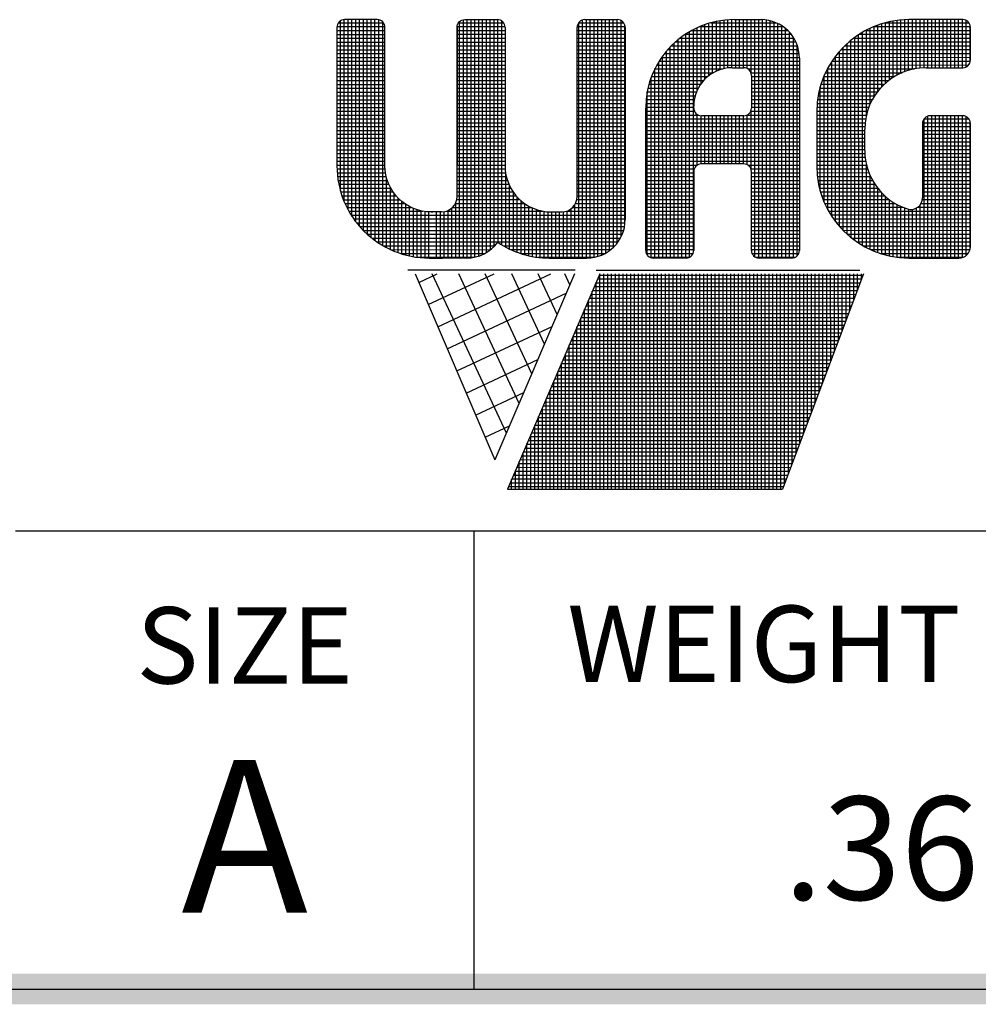
# Model space of a CAD drawing. Extents: x -0.1 to 14, y 0.3 to 11.1.
# Drawn here: x 8.2 to 9.3, y 0.6 to 1.7 of the extents above; entities that cross this region are included whole.
import ezdxf
from ezdxf.enums import TextEntityAlignment as Align

# ---------------------------------------------------------------- set-up
doc = ezdxf.new("R2010")
doc.units = 0
doc.header["$LTSCALE"] = 0.3
doc.header["$MEASUREMENT"] = 0
doc.layers.get('0').update_dxf_attribs({"linetype": 'CONTINUOUS'})
doc.layers.add('DIM', color=1, linetype='CONTINUOUS')
doc.styles.add('BAHW$0$STANDARD', font='txt')
doc.styles.add('STD', font='txt')

# ---------------------------------------------------------------- blocks, each defined once
blk = doc.blocks.new('*X22')
at = {"color": 0}
for p, q in [((3.7478, 5.4715), (3.7956, 5.4938)), ((3.7724, 5.414), (3.9434, 5.4938)), ((3.9756, 5.08), (3.7826, 5.4938)), ((3.797, 5.3566), (4.0913, 5.4938)), ((4.0086, 5.1571), (3.8516, 5.4938)), ((4.0416, 5.2341), (3.9205, 5.4938)), ((4.0747, 5.3112), (3.9895, 5.4938)), ((4.1077, 5.3882), (4.0585, 5.4938)), ((4.1407, 5.4653), (4.1274, 5.4938)), ((3.8216, 5.2991), (4.1314, 5.4435)), ((3.8463, 5.2416), (4.0944, 5.3573)), ((3.8709, 5.1841), (4.0575, 5.2711)), ((3.8955, 5.1267), (4.0206, 5.185)), ((3.9202, 5.0692), (3.9836, 5.0988)), ((3.9448, 5.0117), (3.9467, 5.0126))]:
    blk.add_line(p, q, dxfattribs=at)
blk = doc.blocks.new('*X25')
at = {"color": 0}
for p, q in [((3.559, 5.6747), (3.5589, 6.1488)), ((3.569, 5.654), (3.5689, 6.1488)), ((3.579, 5.6373), (3.5789, 6.1488)), ((3.589, 5.6232), (3.5889, 6.1488)), ((3.599, 5.6109), (3.5989, 6.1488)), ((3.609, 5.6001), (3.6089, 6.1488)), ((3.619, 5.5906), (3.6189, 6.1488)), ((3.629, 5.5821), (3.6289, 6.1488)), ((3.639, 5.5744), (3.6389, 6.1488)), ((3.649, 5.5675), (3.6489, 6.1484)), ((3.869, 5.5288), (3.8689, 6.1485)), ((3.879, 5.5288), (3.8789, 6.1488)), ((3.889, 5.5295), (3.8889, 6.1488)), ((3.899, 5.5312), (3.8989, 6.1488)), ((3.909, 5.534), (3.9089, 6.1488)), ((3.919, 5.5379), (3.9189, 6.1488)), ((3.929, 5.5432), (3.9289, 6.1488)), ((3.939, 5.5501), (3.9389, 6.1488)), ((3.949, 5.5591), (3.9489, 6.1488)), ((3.959, 5.5692), (3.9589, 6.1487)), ((4.179, 5.5288), (4.1789, 6.1479)), ((4.189, 5.5288), (4.1889, 6.1488)), ((4.199, 5.5292), (4.1989, 6.1488)), ((4.209, 5.5307), (4.2089, 6.1488)), ((4.219, 5.5332), (4.2189, 6.1488)), ((4.229, 5.5368), (4.2289, 6.1488)), ((4.239, 5.5418), (4.2389, 6.1488)), ((4.249, 5.5482), (4.2489, 6.1488)), ((4.259, 5.5567), (4.2589, 6.1488)), ((4.269, 5.5678), (4.2689, 6.1488)), ((4.279, 5.5837), (4.2789, 6.1466)), ((3.5398, 6.1206), (3.6648, 6.1206)), ((3.5399, 6.1306), (3.6647, 6.1306)), ((3.5436, 6.1406), (3.6609, 6.1406)), ((3.549, 5.7029), (3.5489, 6.1456)), ((3.659, 5.5614), (3.6589, 6.1429)), ((3.8523, 6.1207), (3.9773, 6.1207)), ((3.8524, 6.1307), (3.9772, 6.1307)), ((3.8562, 6.1407), (3.9734, 6.1407)), ((3.859, 5.5288), (3.8589, 6.1437)), ((3.969, 5.5629), (3.9689, 6.1451)), ((4.1648, 6.1207), (4.2898, 6.1207)), ((4.1649, 6.1307), (4.2897, 6.1307)), ((4.1687, 6.1407), (4.2858, 6.1407)), ((4.169, 5.5288), (4.1689, 6.141)), ((4.289, 5.6165), (4.2889, 6.1346)), ((3.5398, 6.1106), (3.6648, 6.1106)), ((3.5398, 6.1006), (3.6648, 6.1006)), ((3.8523, 6.1107), (3.9773, 6.1107)), ((3.8523, 6.1007), (3.9773, 6.1007)), ((4.1648, 6.1107), (4.2898, 6.1107)), ((4.1648, 6.1007), (4.2898, 6.1007)), ((3.5398, 6.0906), (3.6648, 6.0906)), ((3.5398, 6.0806), (3.6648, 6.0806)), ((3.5398, 6.0706), (3.6648, 6.0706)), ((3.8523, 6.0907), (3.9773, 6.0907)), ((3.8523, 6.0807), (3.9773, 6.0807)), ((3.8523, 6.0707), (3.9773, 6.0707)), ((4.1648, 6.0907), (4.2898, 6.0907)), ((4.1648, 6.0807), (4.2898, 6.0807)), ((4.1648, 6.0707), (4.2898, 6.0707)), ((3.5398, 6.0606), (3.6648, 6.0606)), ((3.5398, 6.0506), (3.6648, 6.0506)), ((3.8523, 6.0607), (3.9773, 6.0607)), ((3.8523, 6.0507), (3.9773, 6.0507)), ((4.1648, 6.0607), (4.2898, 6.0607)), ((4.1648, 6.0507), (4.2898, 6.0507)), ((3.5398, 6.0406), (3.6648, 6.0406)), ((3.5398, 6.0306), (3.6648, 6.0306)), ((3.5398, 6.0206), (3.6648, 6.0206)), ((3.8523, 6.0407), (3.9773, 6.0407)), ((3.8523, 6.0307), (3.9773, 6.0307)), ((3.8523, 6.0207), (3.9773, 6.0207)), ((4.1648, 6.0407), (4.2898, 6.0407)), ((4.1648, 6.0307), (4.2898, 6.0307)), ((4.1648, 6.0207), (4.2898, 6.0207)), ((3.5398, 6.0106), (3.6648, 6.0106)), ((3.5398, 6.0006), (3.6648, 6.0006)), ((3.8523, 6.0107), (3.9773, 6.0107)), ((3.8523, 6.0007), (3.9773, 6.0007)), ((4.1648, 6.0107), (4.2898, 6.0107)), ((4.1648, 6.0007), (4.2898, 6.0007)), ((3.5398, 5.9906), (3.6648, 5.9906)), ((3.5398, 5.9806), (3.6648, 5.9806)), ((3.5398, 5.9706), (3.6648, 5.9706)), ((3.8523, 5.9907), (3.9773, 5.9907)), ((3.8523, 5.9807), (3.9773, 5.9807)), ((3.8523, 5.9707), (3.9773, 5.9707)), ((4.1648, 5.9907), (4.2898, 5.9907)), ((4.1648, 5.9807), (4.2898, 5.9807)), ((4.1648, 5.9707), (4.2898, 5.9707)), ((3.5398, 5.9606), (3.6648, 5.9606)), ((3.5398, 5.9506), (3.6648, 5.9506)), ((3.8523, 5.9607), (3.9773, 5.9607)), ((3.8523, 5.9507), (3.9773, 5.9507)), ((4.1648, 5.9607), (4.2898, 5.9607)), ((4.1648, 5.9507), (4.2898, 5.9507)), ((3.5398, 5.9406), (3.6648, 5.9406)), ((3.5398, 5.9306), (3.6648, 5.9306)), ((3.5398, 5.9206), (3.6648, 5.9206)), ((3.8523, 5.9407), (3.9773, 5.9407)), ((3.8523, 5.9307), (3.9773, 5.9307)), ((3.8523, 5.9207), (3.9773, 5.9207)), ((4.1648, 5.9407), (4.2898, 5.9407)), ((4.1648, 5.9307), (4.2898, 5.9307)), ((4.1648, 5.9207), (4.2898, 5.9207)), ((3.5398, 5.9106), (3.6648, 5.9106)), ((3.5398, 5.9006), (3.6648, 5.9006)), ((3.5398, 5.8906), (3.6648, 5.8906)), ((3.8523, 5.9107), (3.9773, 5.9107)), ((3.8523, 5.9007), (3.9773, 5.9007)), ((3.8523, 5.8907), (3.9773, 5.8907)), ((4.1648, 5.9107), (4.2898, 5.9107)), ((4.1648, 5.9007), (4.2898, 5.9007)), ((4.1648, 5.8907), (4.2898, 5.8907)), ((3.5398, 5.8806), (3.6648, 5.8806)), ((3.5398, 5.8706), (3.6648, 5.8706)), ((3.8523, 5.8807), (3.9773, 5.8807)), ((3.8523, 5.8707), (3.9773, 5.8707)), ((4.1648, 5.8807), (4.2898, 5.8807)), ((4.1648, 5.8707), (4.2898, 5.8707)), ((3.5398, 5.8606), (3.6648, 5.8606)), ((3.5398, 5.8506), (3.6648, 5.8506)), ((3.5398, 5.8406), (3.6648, 5.8406)), ((3.8523, 5.8607), (3.9773, 5.8607)), ((3.8523, 5.8507), (3.9773, 5.8507)), ((3.8523, 5.8407), (3.9773, 5.8407)), ((4.1648, 5.8607), (4.2898, 5.8607)), ((4.1648, 5.8507), (4.2898, 5.8507)), ((4.1648, 5.8407), (4.2898, 5.8407)), ((3.5398, 5.8306), (3.6648, 5.8306)), ((3.5398, 5.8206), (3.6648, 5.8206)), ((3.8523, 5.8307), (3.9773, 5.8307)), ((3.8523, 5.8207), (3.9773, 5.8207)), ((4.1648, 5.8307), (4.2898, 5.8307)), ((4.1648, 5.8207), (4.2898, 5.8207)), ((3.5398, 5.8106), (3.6648, 5.8106)), ((3.5398, 5.8006), (3.6648, 5.8006)), ((3.5398, 5.7906), (3.6648, 5.7906)), ((3.8523, 5.8107), (3.9773, 5.8107)), ((3.8523, 5.8007), (3.9773, 5.8007)), ((3.8523, 5.7907), (3.9773, 5.7907)), ((4.1648, 5.8107), (4.2898, 5.8107)), ((4.1648, 5.8007), (4.2898, 5.8007)), ((4.1648, 5.7907), (4.2898, 5.7907)), ((3.5398, 5.7806), (3.6648, 5.7806)), ((3.5398, 5.7706), (3.6648, 5.7706)), ((3.8523, 5.7807), (3.9773, 5.7807)), ((3.8523, 5.7707), (3.9773, 5.7707)), ((4.1648, 5.7807), (4.2898, 5.7807)), ((4.1648, 5.7707), (4.2898, 5.7707)), ((3.5399, 5.7606), (3.6651, 5.7606)), ((3.5405, 5.7506), (3.6662, 5.7506)), ((3.5414, 5.7406), (3.6681, 5.7406)), ((3.669, 5.5559), (3.669, 5.7373)), ((3.8523, 5.7607), (3.9776, 5.7607)), ((3.8523, 5.7507), (3.9787, 5.7507)), ((3.8523, 5.7407), (3.9806, 5.7407)), ((3.979, 5.5572), (3.979, 5.7486)), ((4.1648, 5.7607), (4.2898, 5.7607)), ((4.1648, 5.7507), (4.2898, 5.7507)), ((4.1648, 5.7407), (4.2898, 5.7407)), ((3.5428, 5.7306), (3.671, 5.7306)), ((3.5447, 5.7206), (3.6749, 5.7206)), ((3.5469, 5.7106), (3.6798, 5.7106)), ((3.679, 5.551), (3.679, 5.7121)), ((3.8523, 5.7307), (3.9835, 5.7307)), ((3.8523, 5.7207), (3.9873, 5.7207)), ((3.8523, 5.7107), (3.9923, 5.7107)), ((3.989, 5.5522), (3.989, 5.7171)), ((4.1648, 5.7307), (4.2898, 5.7307)), ((4.1648, 5.7207), (4.2898, 5.7207)), ((4.1648, 5.7107), (4.2898, 5.7107)), ((3.5497, 5.7006), (3.686, 5.7006)), ((3.5529, 5.6906), (3.6937, 5.6906)), ((3.689, 5.5466), (3.689, 5.6965)), ((3.8523, 5.7007), (3.9985, 5.7007)), ((3.8523, 5.6907), (4.0062, 5.6907)), ((3.999, 5.5477), (3.999, 5.6999)), ((4.009, 5.5437), (4.009, 5.6875)), ((4.1648, 5.7007), (4.2898, 5.7007)), ((4.1648, 5.6907), (4.2898, 5.6907)), ((3.5566, 5.6806), (3.7034, 5.6806)), ((3.5608, 5.6706), (3.7157, 5.6706)), ((3.5655, 5.6606), (3.7328, 5.6607)), ((3.699, 5.5428), (3.699, 5.6849)), ((3.709, 5.5395), (3.709, 5.6757)), ((3.719, 5.5366), (3.719, 5.6684)), ((3.729, 5.5342), (3.729, 5.6625)), ((3.8407, 5.6607), (4.0452, 5.6607)), ((3.8479, 5.6707), (4.0282, 5.6707)), ((3.849, 5.5288), (3.849, 5.673)), ((3.8514, 5.6807), (4.0158, 5.6807)), ((4.019, 5.5403), (4.019, 5.6778)), ((4.029, 5.5373), (4.029, 5.6701)), ((4.039, 5.5348), (4.039, 5.6639)), ((4.1533, 5.6607), (4.2898, 5.6607)), ((4.159, 5.5288), (4.159, 5.6681)), ((4.1605, 5.6707), (4.2898, 5.6707)), ((4.164, 5.6807), (4.2898, 5.6807)), ((3.5709, 5.6506), (3.7637, 5.6507)), ((3.5769, 5.6406), (4.2898, 5.6407)), ((3.739, 5.5323), (3.739, 5.6579)), ((3.749, 5.5308), (3.749, 5.6543)), ((3.759, 5.5297), (3.759, 5.6516)), ((3.769, 5.529), (3.769, 5.6498)), ((3.779, 5.5288), (3.779, 5.6489)), ((3.799, 5.5288), (3.799, 5.6488)), ((3.809, 5.5288), (3.809, 5.6488)), ((3.819, 5.5288), (3.819, 5.6494)), ((3.8244, 5.6507), (4.0759, 5.6507)), ((3.829, 5.5288), (3.829, 5.6525)), ((3.839, 5.5288), (3.839, 5.659)), ((4.049, 5.5327), (4.049, 5.6589)), ((4.059, 5.5311), (4.059, 5.6551)), ((4.069, 5.5299), (4.069, 5.6522)), ((4.079, 5.5292), (4.079, 5.6502)), ((4.089, 5.5288), (4.089, 5.6491)), ((4.099, 5.5288), (4.099, 5.6488)), ((4.109, 5.5288), (4.109, 5.6488)), ((4.119, 5.5288), (4.119, 5.6488)), ((4.129, 5.5288), (4.129, 5.649)), ((4.137, 5.6507), (4.2898, 5.6507)), ((4.139, 5.5288), (4.139, 5.6514)), ((4.149, 5.5288), (4.149, 5.657)), ((3.5835, 5.6306), (4.2898, 5.6307)), ((3.591, 5.6206), (4.2895, 5.6207)), ((3.5993, 5.6106), (4.2881, 5.6107)), ((3.6085, 5.6006), (4.2858, 5.6007)), ((3.619, 5.5906), (4.2823, 5.5907)), ((3.6308, 5.5806), (4.2775, 5.5807)), ((3.6444, 5.5706), (4.2712, 5.5707)), ((3.6603, 5.5606), (3.9505, 5.5607)), ((3.9728, 5.5607), (4.2631, 5.5607)), ((3.6797, 5.5506), (3.9397, 5.5507)), ((3.7053, 5.5406), (3.9246, 5.5407)), ((3.9922, 5.5507), (4.2523, 5.5507)), ((4.0177, 5.5407), (4.2372, 5.5407)), ((3.75, 5.5307), (3.8966, 5.5307)), ((4.0621, 5.5307), (4.2094, 5.5307))]:
    blk.add_line(p, q, dxfattribs=at)
blk = doc.blocks.new('*X26')
at = {"color": 0}
for p, q in [((4.5089, 6.0189), (4.5089, 6.146)), ((4.5189, 6.0216), (4.5189, 6.1473)), ((4.5289, 6.0232), (4.5289, 6.1483)), ((4.5389, 6.0238), (4.5389, 6.1487)), ((4.5489, 6.0238), (4.5489, 6.1488)), ((4.5589, 6.0238), (4.5589, 6.1488)), ((4.5689, 6.0238), (4.5689, 6.1488)), ((4.5789, 6.0216), (4.5789, 6.1488)), ((4.589, 6.0095), (4.5889, 6.1488)), ((4.599, 5.5319), (4.5989, 6.1488)), ((4.609, 5.5288), (4.6089, 6.1488)), ((4.619, 5.5288), (4.6189, 6.1487)), ((4.629, 5.5288), (4.6289, 6.1478)), ((4.4348, 6.1208), (4.6842, 6.1208)), ((4.439, 5.5434), (4.4389, 6.123)), ((4.449, 5.9657), (4.4489, 6.1279)), ((4.4555, 6.1308), (4.672, 6.1308)), ((4.459, 5.9827), (4.4589, 6.1322)), ((4.469, 5.9944), (4.4689, 6.1359)), ((4.479, 6.0032), (4.4789, 6.1392)), ((4.4846, 6.1408), (4.6539, 6.1408)), ((4.489, 6.0099), (4.4889, 6.1419)), ((4.499, 6.0151), (4.4989, 6.1442)), ((4.639, 5.5288), (4.6389, 6.1458)), ((4.649, 5.5288), (4.6489, 6.1428)), ((4.659, 5.5288), (4.6589, 6.1385)), ((4.669, 5.5288), (4.6689, 6.1329)), ((4.679, 5.5288), (4.6789, 6.1255)), ((4.399, 5.5288), (4.3989, 6.0966)), ((4.4041, 6.1008), (4.7002, 6.1008)), ((4.409, 5.5288), (4.4089, 6.1044)), ((4.4181, 6.1108), (4.6932, 6.1108)), ((4.419, 5.5288), (4.4189, 6.1113)), ((4.429, 5.5311), (4.4289, 6.1175)), ((4.689, 5.5288), (4.6889, 6.1159)), ((4.699, 5.5293), (4.6989, 6.1028)), ((4.3721, 6.0708), (4.7123, 6.0708)), ((4.379, 5.5288), (4.3789, 6.0782)), ((4.3815, 6.0808), (4.7095, 6.0808)), ((4.389, 5.5288), (4.3889, 6.088)), ((4.392, 6.0908), (4.7055, 6.0908)), ((4.709, 5.5348), (4.7089, 6.0825)), ((4.3564, 6.0508), (4.7148, 6.0508)), ((4.359, 5.5288), (4.3589, 6.0543)), ((4.3638, 6.0608), (4.7141, 6.0608)), ((4.369, 5.5288), (4.3689, 6.0671)), ((4.3386, 6.0208), (4.5154, 6.0208)), ((4.339, 5.5288), (4.3389, 6.0214)), ((4.3439, 6.0308), (4.7148, 6.0308)), ((4.349, 5.5288), (4.3489, 6.0394)), ((4.3498, 6.0408), (4.7148, 6.0408)), ((4.5803, 6.0208), (4.7148, 6.0208)), ((4.329, 5.5296), (4.329, 5.9983)), ((4.3299, 6.0008), (4.476, 6.0008)), ((4.334, 6.0108), (4.4904, 6.0108)), ((4.5885, 6.0108), (4.7148, 6.0108)), ((4.5898, 6.0008), (4.7148, 6.0008)), ((4.3207, 5.9708), (4.4515, 5.9708)), ((4.3233, 5.9808), (4.4576, 5.9808)), ((4.3263, 5.9908), (4.4655, 5.9908)), ((4.5898, 5.9908), (4.7148, 5.9908)), ((4.5898, 5.9808), (4.7148, 5.9808)), ((4.5898, 5.9708), (4.7148, 5.9708)), ((4.317, 5.9508), (4.4435, 5.9508)), ((4.3186, 5.9608), (4.4469, 5.9608)), ((4.319, 5.5365), (4.319, 5.9624)), ((4.5898, 5.9608), (4.7148, 5.9608)), ((4.5898, 5.9508), (4.7148, 5.9508)), ((4.3148, 5.9208), (4.4398, 5.9208)), ((4.3151, 5.9308), (4.44, 5.9308)), ((4.3158, 5.9408), (4.4412, 5.9408)), ((4.5898, 5.9408), (4.7148, 5.9408)), ((4.5898, 5.9308), (4.7148, 5.9308)), ((4.5898, 5.9208), (4.7148, 5.9208)), ((4.3148, 5.9108), (4.4415, 5.9108)), ((4.3148, 5.9008), (4.4511, 5.9008)), ((4.3148, 5.8908), (4.7148, 5.8908)), ((4.449, 5.7706), (4.449, 5.902)), ((4.459, 5.7738), (4.459, 5.8988)), ((4.469, 5.7738), (4.469, 5.8988)), ((4.479, 5.7738), (4.479, 5.8988)), ((4.489, 5.7738), (4.489, 5.8988)), ((4.499, 5.7738), (4.499, 5.8988)), ((4.509, 5.7738), (4.509, 5.8988)), ((4.519, 5.7738), (4.519, 5.8988)), ((4.529, 5.7738), (4.529, 5.8988)), ((4.539, 5.7738), (4.539, 5.8988)), ((4.549, 5.7738), (4.549, 5.8988)), ((4.559, 5.7738), (4.559, 5.8988)), ((4.569, 5.7738), (4.569, 5.8988)), ((4.5785, 5.9008), (4.7148, 5.9008)), ((4.579, 5.7715), (4.579, 5.901)), ((4.5881, 5.9108), (4.7148, 5.9108)), ((4.589, 5.7593), (4.589, 5.9132)), ((4.3148, 5.8808), (4.7148, 5.8808)), ((4.3148, 5.8708), (4.7148, 5.8708)), ((4.3148, 5.8608), (4.7148, 5.8608)), ((4.3148, 5.8508), (4.7148, 5.8508)), ((4.3148, 5.8408), (4.7148, 5.8408)), ((4.3148, 5.8308), (4.7148, 5.8308)), ((4.3148, 5.8208), (4.7148, 5.8208)), ((4.3148, 5.8108), (4.7148, 5.8108)), ((4.3148, 5.8008), (4.7148, 5.8008)), ((4.3148, 5.7908), (4.7148, 5.7908)), ((4.3148, 5.7808), (4.7148, 5.7808)), ((4.3148, 5.7708), (4.4492, 5.7708)), ((4.5803, 5.7708), (4.7148, 5.7708)), ((4.3148, 5.7608), (4.441, 5.7608)), ((4.3148, 5.7508), (4.4398, 5.7508)), ((4.3148, 5.7408), (4.4398, 5.7408)), ((4.5885, 5.7608), (4.7148, 5.7608)), ((4.5898, 5.7508), (4.7148, 5.7508)), ((4.5898, 5.7408), (4.7148, 5.7408)), ((4.3148, 5.7308), (4.4398, 5.7308)), ((4.3148, 5.7208), (4.4398, 5.7208)), ((4.3148, 5.7108), (4.4398, 5.7108)), ((4.5898, 5.7308), (4.7148, 5.7308)), ((4.5898, 5.7208), (4.7148, 5.7208)), ((4.5898, 5.7108), (4.7148, 5.7108)), ((4.3148, 5.7008), (4.4398, 5.7008)), ((4.3148, 5.6908), (4.4398, 5.6908)), ((4.5898, 5.7008), (4.7148, 5.7008)), ((4.5898, 5.6908), (4.7148, 5.6908)), ((4.3148, 5.6808), (4.4398, 5.6808)), ((4.3148, 5.6708), (4.4398, 5.6708)), ((4.3148, 5.6608), (4.4398, 5.6608)), ((4.5898, 5.6808), (4.7148, 5.6808)), ((4.5898, 5.6708), (4.7148, 5.6708)), ((4.5898, 5.6608), (4.7148, 5.6608)), ((4.3148, 5.6508), (4.4398, 5.6508)), ((4.3148, 5.6408), (4.4398, 5.6408)), ((4.5898, 5.6508), (4.7148, 5.6508)), ((4.5898, 5.6408), (4.7148, 5.6408)), ((4.3148, 5.6308), (4.4398, 5.6308)), ((4.3148, 5.6208), (4.4398, 5.6208)), ((4.3148, 5.6108), (4.4398, 5.6108)), ((4.5898, 5.6308), (4.7148, 5.6308)), ((4.5898, 5.6208), (4.7148, 5.6208)), ((4.5898, 5.6108), (4.7148, 5.6108)), ((4.3148, 5.6008), (4.4398, 5.6008)), ((4.3148, 5.5908), (4.4398, 5.5908)), ((4.5898, 5.6008), (4.7148, 5.6008)), ((4.5898, 5.5908), (4.7148, 5.5908)), ((4.3148, 5.5808), (4.4398, 5.5808)), ((4.3148, 5.5708), (4.4398, 5.5708)), ((4.3148, 5.5608), (4.4398, 5.5608)), ((4.5898, 5.5808), (4.7148, 5.5808)), ((4.5898, 5.5708), (4.7148, 5.5708)), ((4.5898, 5.5608), (4.7148, 5.5608)), ((4.3148, 5.5508), (4.4398, 5.5508)), ((4.3165, 5.5408), (4.4381, 5.5408)), ((4.5898, 5.5508), (4.7148, 5.5508)), ((4.5914, 5.5408), (4.7131, 5.5408)), ((4.3262, 5.5308), (4.4284, 5.5308)), ((4.6011, 5.5308), (4.7035, 5.5308))]:
    blk.add_line(p, q, dxfattribs=at)
blk = doc.blocks.new('*X27')
at = {"color": 0}
for p, q in [((4.949, 6.0047), (4.9489, 6.1468)), ((4.959, 6.0096), (4.9589, 6.1479)), ((4.969, 6.0137), (4.9689, 6.1486)), ((4.9789, 6.0171), (4.9789, 6.1488)), ((4.9889, 6.0197), (4.9889, 6.1488)), ((4.9989, 6.0217), (4.9989, 6.1488)), ((5.0089, 6.023), (5.0089, 6.1488)), ((5.0189, 6.0237), (5.0189, 6.1488)), ((5.0289, 6.0238), (5.0289, 6.1488)), ((5.0389, 6.0238), (5.0389, 6.1488)), ((5.0489, 6.0238), (5.0489, 6.1488)), ((5.0589, 6.0238), (5.0589, 6.1488)), ((5.0689, 6.0238), (5.0689, 6.1488)), ((5.0789, 6.0238), (5.0789, 6.1488)), ((5.0889, 6.0238), (5.0889, 6.1488)), ((5.0989, 6.0238), (5.0989, 6.1488)), ((5.1089, 6.0238), (5.1089, 6.1488)), ((5.1189, 6.0238), (5.1189, 6.1488)), ((5.1289, 6.026), (5.1289, 6.1466)), ((4.8674, 6.1208), (5.1398, 6.1209)), ((4.869, 5.9002), (4.8689, 6.1217)), ((4.879, 5.9297), (4.8789, 6.1266)), ((4.8887, 6.1309), (5.1397, 6.1309)), ((4.889, 5.9484), (4.8889, 6.1309)), ((4.899, 5.9626), (4.8989, 6.1348)), ((4.909, 5.9742), (4.9089, 6.1381)), ((4.9186, 6.1409), (5.1357, 6.1409)), ((4.919, 5.9838), (4.9189, 6.141)), ((4.929, 5.9919), (4.9289, 6.1433)), ((4.939, 5.9988), (4.9389, 6.1453)), ((5.1389, 6.0381), (5.1389, 6.1346)), ((4.829, 5.5821), (4.8289, 6.0955)), ((4.8358, 6.1008), (5.1398, 6.1009)), ((4.839, 5.5744), (4.8389, 6.1031)), ((4.849, 5.5675), (4.8489, 6.11)), ((4.8503, 6.1108), (5.1398, 6.1109)), ((4.859, 5.5614), (4.8589, 6.1162)), ((4.8027, 6.0708), (5.1398, 6.0709)), ((4.809, 5.6001), (4.8089, 6.0774)), ((4.8124, 6.0808), (5.1398, 6.0809)), ((4.819, 5.5906), (4.8189, 6.0869)), ((4.8234, 6.0908), (5.1398, 6.0909)), ((4.7863, 6.0508), (5.1398, 6.0509)), ((4.789, 5.6232), (4.7889, 6.0543)), ((4.7941, 6.0608), (5.1398, 6.0609)), ((4.799, 5.6109), (4.7989, 6.0666)), ((4.7675, 6.0208), (4.9943, 6.0209)), ((4.769, 5.654), (4.7689, 6.0235)), ((4.7731, 6.0308), (5.1351, 6.0309)), ((4.779, 5.6373), (4.7789, 6.0402)), ((4.7794, 6.0408), (5.1396, 6.0409)), ((4.7581, 6.0008), (4.9422, 6.0009)), ((4.759, 5.6747), (4.759, 6.0028)), ((4.7625, 6.0108), (4.9618, 6.0109)), ((4.7479, 5.9708), (4.9059, 5.9709)), ((4.749, 5.7029), (4.749, 5.9745)), ((4.7508, 5.9808), (4.9157, 5.9809)), ((4.7542, 5.9908), (4.9275, 5.9909)), ((4.7435, 5.9508), (4.8905, 5.9509)), ((4.7455, 5.9608), (4.8976, 5.9609)), ((4.7401, 5.9208), (4.8753, 5.9209)), ((4.7408, 5.9308), (4.8795, 5.9309)), ((4.7419, 5.9408), (4.8846, 5.9409)), ((4.7398, 5.9108), (4.8719, 5.9109)), ((4.7398, 5.9008), (4.8691, 5.9008)), ((4.7398, 5.8908), (4.8671, 5.8908)), ((5.0188, 5.8909), (5.1357, 5.8909)), ((5.019, 5.5288), (5.019, 5.8911)), ((5.029, 5.5288), (5.029, 5.8979)), ((5.039, 5.5288), (5.039, 5.8988)), ((5.049, 5.5288), (5.049, 5.8988)), ((5.059, 5.5288), (5.059, 5.8988)), ((5.069, 5.5288), (5.069, 5.8988)), ((5.079, 5.5288), (5.079, 5.8988)), ((5.089, 5.5288), (5.089, 5.8988)), ((5.099, 5.5288), (5.099, 5.8988)), ((5.109, 5.5288), (5.109, 5.8988)), ((5.119, 5.5303), (5.119, 5.8988)), ((5.129, 5.5358), (5.129, 5.8966)), ((4.7398, 5.8808), (4.8657, 5.8808)), ((4.7398, 5.8708), (4.8649, 5.8708)), ((5.0148, 5.8709), (5.1398, 5.8709)), ((5.0149, 5.8809), (5.1397, 5.8809)), ((5.139, 5.5521), (5.139, 5.8844)), ((4.7398, 5.8608), (4.8648, 5.8608)), ((4.7398, 5.8508), (4.8648, 5.8508)), ((4.7398, 5.8408), (4.8648, 5.8408)), ((5.0148, 5.8609), (5.1398, 5.8609)), ((5.0148, 5.8509), (5.1398, 5.8509)), ((5.0148, 5.8409), (5.1398, 5.8409)), ((4.7398, 5.8308), (4.8648, 5.8308)), ((4.7398, 5.8208), (4.8648, 5.8208)), ((5.0148, 5.8309), (5.1398, 5.8309)), ((5.0148, 5.8209), (5.1398, 5.8209)), ((4.7398, 5.8108), (4.8648, 5.8108)), ((4.7398, 5.8008), (4.865, 5.8008)), ((4.7398, 5.7908), (4.8658, 5.7908)), ((5.0148, 5.8109), (5.1398, 5.8109)), ((5.0148, 5.8009), (5.1398, 5.8009)), ((5.0148, 5.7909), (5.1398, 5.7909)), ((4.7398, 5.7808), (4.8672, 5.7808)), ((4.7398, 5.7708), (4.8693, 5.7708)), ((4.869, 5.5559), (4.869, 5.7723)), ((5.0148, 5.7809), (5.1398, 5.7809)), ((5.0148, 5.7709), (5.1398, 5.7709)), ((4.7399, 5.7608), (4.8721, 5.7609)), ((4.7405, 5.7508), (4.8756, 5.7509)), ((4.7414, 5.7408), (4.8799, 5.7409)), ((4.879, 5.551), (4.879, 5.7429)), ((5.0148, 5.7609), (5.1398, 5.7609)), ((5.0148, 5.7509), (5.1398, 5.7509)), ((5.0148, 5.7409), (5.1398, 5.7409)), ((4.7428, 5.7308), (4.885, 5.7309)), ((4.7446, 5.7208), (4.8911, 5.7209)), ((4.7469, 5.7108), (4.8983, 5.7109)), ((4.889, 5.5466), (4.889, 5.7242)), ((5.0148, 5.7309), (5.1398, 5.7309)), ((5.0148, 5.7209), (5.1398, 5.7209)), ((5.0148, 5.7109), (5.1398, 5.7109)), ((4.7496, 5.7008), (4.9067, 5.7009)), ((4.7528, 5.6908), (4.9167, 5.6909)), ((4.899, 5.5428), (4.899, 5.7099)), ((4.909, 5.5395), (4.909, 5.6984)), ((4.919, 5.5366), (4.919, 5.6887)), ((5.0148, 5.7009), (5.1398, 5.7009)), ((5.0148, 5.6909), (5.1398, 5.6909)), ((4.7565, 5.6808), (4.9287, 5.6809)), ((4.7607, 5.6708), (4.9437, 5.6709)), ((4.7654, 5.6608), (4.9638, 5.6609)), ((4.929, 5.5342), (4.929, 5.6806)), ((4.939, 5.5323), (4.939, 5.6737)), ((4.949, 5.5308), (4.949, 5.6679)), ((4.959, 5.5297), (4.959, 5.6629)), ((5.0025, 5.6609), (5.1398, 5.6609)), ((5.009, 5.5288), (5.009, 5.6674)), ((5.0112, 5.6709), (5.1398, 5.6709)), ((5.0145, 5.6809), (5.1398, 5.6809)), ((4.7708, 5.6508), (5.1398, 5.6509)), ((4.7767, 5.6408), (5.1398, 5.6409)), ((4.969, 5.529), (4.969, 5.6588)), ((4.979, 5.5288), (4.979, 5.6557)), ((4.989, 5.5288), (4.989, 5.6554)), ((4.999, 5.5288), (4.999, 5.6587)), ((4.7834, 5.6308), (5.1398, 5.6309)), ((4.7908, 5.6208), (5.1398, 5.6209)), ((4.7991, 5.6108), (5.1398, 5.6109)), ((4.8083, 5.6008), (5.1398, 5.6009)), ((4.8187, 5.5908), (5.1398, 5.5909)), ((4.8305, 5.5808), (5.1398, 5.5809)), ((4.8441, 5.5708), (5.1398, 5.5709)), ((4.86, 5.5608), (5.1398, 5.5609)), ((4.8793, 5.5509), (5.1387, 5.5509)), ((4.9047, 5.5409), (5.1339, 5.5409)), ((4.9484, 5.5309), (5.1208, 5.5309))]:
    blk.add_line(p, q, dxfattribs=at)
blk = doc.blocks.new('*X32')
at = {"color": 0}
for p, q in [((4.2126, 5.4807), (4.8999, 5.4809)), ((4.2169, 5.4907), (4.9037, 5.4909)), ((4.2191, 4.9338), (4.219, 5.4938)), ((4.2291, 4.9338), (4.229, 5.4938)), ((4.2391, 4.9338), (4.239, 5.4938)), ((4.2491, 4.9338), (4.249, 5.4938)), ((4.2591, 4.9338), (4.259, 5.4938)), ((4.2691, 4.9338), (4.269, 5.4938)), ((4.2791, 4.9338), (4.279, 5.4938)), ((4.2891, 4.9338), (4.289, 5.4938)), ((4.2991, 4.9338), (4.299, 5.4938)), ((4.3091, 4.9338), (4.309, 5.4938)), ((4.3191, 4.9338), (4.319, 5.4938)), ((4.3291, 4.9338), (4.329, 5.4938)), ((4.3391, 4.9338), (4.339, 5.4938)), ((4.3491, 4.9338), (4.349, 5.4938)), ((4.3591, 4.9338), (4.359, 5.4938)), ((4.3691, 4.9338), (4.369, 5.4938)), ((4.3791, 4.9338), (4.379, 5.4938)), ((4.3891, 4.9338), (4.389, 5.4938)), ((4.3991, 4.9338), (4.399, 5.4938)), ((4.4091, 4.9338), (4.409, 5.4938)), ((4.4191, 4.9338), (4.419, 5.4938)), ((4.4291, 4.9338), (4.429, 5.4938)), ((4.4391, 4.9338), (4.439, 5.4938)), ((4.4491, 4.9338), (4.449, 5.4938)), ((4.4591, 4.9338), (4.459, 5.4938)), ((4.4691, 4.9338), (4.469, 5.4938)), ((4.4791, 4.9338), (4.479, 5.4938)), ((4.4891, 4.9338), (4.489, 5.4938)), ((4.4991, 4.9338), (4.499, 5.4938)), ((4.5091, 4.9338), (4.509, 5.4938)), ((4.5191, 4.9338), (4.519, 5.4938)), ((4.5291, 4.9338), (4.529, 5.4938)), ((4.5391, 4.9338), (4.539, 5.4938)), ((4.5491, 4.9338), (4.549, 5.4938)), ((4.5591, 4.9338), (4.559, 5.4938)), ((4.5691, 4.9338), (4.569, 5.4938)), ((4.5791, 4.9338), (4.579, 5.4938)), ((4.5891, 4.9338), (4.589, 5.4938)), ((4.5991, 4.9338), (4.599, 5.4938)), ((4.6091, 4.9338), (4.609, 5.4938)), ((4.6191, 4.9338), (4.619, 5.4938)), ((4.6291, 4.9338), (4.629, 5.4938)), ((4.6391, 4.9338), (4.639, 5.4938)), ((4.6491, 4.9338), (4.649, 5.4938)), ((4.6591, 4.9338), (4.659, 5.4938)), ((4.6691, 4.9338), (4.669, 5.4938)), ((4.6791, 4.9338), (4.679, 5.4938)), ((4.6891, 4.9338), (4.689, 5.4938)), ((4.6991, 4.9481), (4.699, 5.4938)), ((4.7091, 4.9747), (4.709, 5.4938)), ((4.7191, 5.0012), (4.719, 5.4938)), ((4.7291, 5.0277), (4.729, 5.4938)), ((4.7391, 5.0542), (4.739, 5.4938)), ((4.7491, 5.0808), (4.749, 5.4938)), ((4.7591, 5.1073), (4.759, 5.4938)), ((4.7691, 5.1338), (4.769, 5.4938)), ((4.7791, 5.1603), (4.779, 5.4938)), ((4.7891, 5.1869), (4.789, 5.4938)), ((4.7991, 5.2134), (4.799, 5.4938)), ((4.8091, 5.2399), (4.809, 5.4938)), ((4.8191, 5.2664), (4.819, 5.4938)), ((4.8291, 5.293), (4.829, 5.4938)), ((4.8391, 5.3195), (4.839, 5.4938)), ((4.8491, 5.346), (4.849, 5.4938)), ((4.8591, 5.3725), (4.859, 5.4938)), ((4.8691, 5.3991), (4.869, 5.4938)), ((4.8791, 5.4256), (4.879, 5.4938)), ((4.889, 5.4521), (4.889, 5.4938)), ((4.899, 5.4786), (4.899, 5.4938)), ((4.204, 5.4607), (4.8923, 5.4609)), ((4.2083, 5.4707), (4.8961, 5.4709)), ((4.2091, 4.9338), (4.209, 5.4724)), ((4.1912, 5.4307), (4.881, 5.4309)), ((4.1955, 5.4407), (4.8848, 5.4409)), ((4.1991, 4.9338), (4.199, 5.4491)), ((4.1997, 5.4507), (4.8886, 5.4509)), ((4.1826, 5.4107), (4.8735, 5.4109)), ((4.1869, 5.4207), (4.8773, 5.4209)), ((4.1891, 4.9338), (4.1891, 5.4258)), ((4.1691, 4.9338), (4.1691, 5.3791)), ((4.1697, 5.3807), (4.8622, 5.3808)), ((4.174, 5.3907), (4.866, 5.3908)), ((4.1783, 5.4007), (4.8697, 5.4009)), ((4.1791, 4.9338), (4.1791, 5.4025)), ((4.1591, 4.9338), (4.1591, 5.3558)), ((4.1612, 5.3607), (4.8547, 5.3608)), ((4.1655, 5.3707), (4.8584, 5.3708)), ((4.1483, 5.3307), (4.8434, 5.3308)), ((4.1491, 4.9338), (4.1491, 5.3325)), ((4.1526, 5.3407), (4.8471, 5.3408)), ((4.1569, 5.3507), (4.8509, 5.3508)), ((4.1391, 4.9338), (4.1391, 5.3092)), ((4.1397, 5.3107), (4.8358, 5.3108)), ((4.144, 5.3207), (4.8396, 5.3208)), ((4.1269, 5.2807), (4.8245, 5.2808)), ((4.1291, 4.9338), (4.1291, 5.2858)), ((4.1312, 5.2907), (4.8283, 5.2908)), ((4.1355, 5.3007), (4.832, 5.3008)), ((4.114, 5.2507), (4.8132, 5.2508)), ((4.1183, 5.2607), (4.817, 5.2608)), ((4.1191, 4.9338), (4.1191, 5.2625)), ((4.1226, 5.2707), (4.8207, 5.2708)), ((4.1054, 5.2307), (4.8057, 5.2308)), ((4.1091, 4.9338), (4.1091, 5.2392)), ((4.1097, 5.2407), (4.8094, 5.2408)), ((4.0926, 5.2007), (4.7944, 5.2008)), ((4.0969, 5.2107), (4.7981, 5.2108)), ((4.0991, 4.9338), (4.0991, 5.2159)), ((4.1012, 5.2207), (4.8019, 5.2208)), ((4.084, 5.1807), (4.7868, 5.1808)), ((4.0883, 5.1907), (4.7906, 5.1908)), ((4.0891, 4.9338), (4.0891, 5.1926)), ((4.0712, 5.1507), (4.7755, 5.1508)), ((4.0754, 5.1607), (4.7793, 5.1608)), ((4.0791, 4.9338), (4.0791, 5.1692)), ((4.0797, 5.1707), (4.7831, 5.1708)), ((4.0591, 4.9338), (4.0591, 5.1226)), ((4.0626, 5.1307), (4.768, 5.1308)), ((4.0669, 5.1407), (4.7717, 5.1408)), ((4.0691, 4.9338), (4.0691, 5.1459)), ((4.0491, 4.9338), (4.0491, 5.0993)), ((4.0497, 5.1007), (4.7567, 5.1008)), ((4.054, 5.1107), (4.7604, 5.1108)), ((4.0583, 5.1207), (4.7642, 5.1208)), ((4.0369, 5.0707), (4.7454, 5.0708)), ((4.0391, 4.9338), (4.0391, 5.0759)), ((4.0412, 5.0807), (4.7491, 5.0808)), ((4.0454, 5.0907), (4.7529, 5.0908)), ((4.0283, 5.0507), (4.7378, 5.0508)), ((4.0291, 4.9338), (4.0291, 5.0526)), ((4.0326, 5.0607), (4.7416, 5.0608)), ((4.0154, 5.0207), (4.7265, 5.0208)), ((4.0191, 4.9338), (4.0191, 5.0293)), ((4.0197, 5.0307), (4.7303, 5.0308)), ((4.024, 5.0407), (4.7341, 5.0408)), ((4.0069, 5.0007), (4.719, 5.0008)), ((4.0091, 4.9338), (4.0091, 5.006)), ((4.0112, 5.0107), (4.7228, 5.0108)), ((3.994, 4.9707), (4.7077, 4.9708)), ((3.9983, 4.9807), (4.7115, 4.9808)), ((3.9991, 4.9338), (3.9991, 4.9826)), ((4.0026, 4.9907), (4.7152, 4.9908)), ((3.9854, 4.9507), (4.7001, 4.9508)), ((3.9891, 4.9338), (3.9891, 4.9593)), ((3.9897, 4.9607), (4.7039, 4.9608)), ((3.9791, 4.9338), (3.9791, 4.936)), ((3.9812, 4.9407), (4.6964, 4.9408))]:
    blk.add_line(p, q, dxfattribs=at)
blk = doc.blocks.new('BAHW')
for p, q in [((7.30178, 1.69583), (7.32852, 1.69583)), ((7.42398, 1.69583), (7.44601, 1.69583)), ((7.6112, 1.69583), (7.56714, 1.69583)), ((7.19714, 1.68954), (7.19714, 1.57625)), ((7.23648, 1.68954), (7.23648, 1.57625)), ((7.29548, 1.55938), (7.29548, 1.68954)), ((7.33482, 1.68954), (7.33482, 1.57625)), ((7.61749, 1.66279), (7.61749, 1.68954)), ((7.47747, 1.66436), (7.47747, 1.50702)), ((7.42241, 1.65649), (7.43185, 1.65649)), ((7.5813, 1.65649), (7.6112, 1.65649)), ((7.43814, 1.6502), (7.43814, 1.62345)), ((7.3516, 1.50702), (7.3516, 1.62345)), ((7.39094, 1.62345), (7.39094, 1.62503)), ((7.49162, 1.62031), (7.49162, 1.57625)), ((7.43185, 1.61716), (7.39723, 1.61716)), ((7.6112, 1.61716), (7.58445, 1.61716)), ((7.53095, 1.58884), (7.53095, 1.60614)), ((7.57815, 1.61087), (7.57815, 1.54991)), ((7.61749, 1.51017), (7.61749, 1.61087)), ((7.23648, 1.57625), (7.23648, 1.57625)), ((7.33482, 1.57625), (7.33482, 1.53219)), ((7.39094, 1.57153), (7.39094, 1.50702)), ((7.43185, 1.57782), (7.39723, 1.57782)), ((7.43814, 1.50702), (7.43814, 1.57153)), ((7.19714, 1.55108), (7.19714, 1.55938)), ((7.29548, 1.55108), (7.29548, 1.55938)), ((7.18456, 1.53849), (7.17748, 1.53849)), ((7.27424, 1.53849), (7.2829, 1.53849)), ((7.20501, 1.50073), (7.17433, 1.50073)), ((7.17433, 1.50073), (7.17748, 1.50073)), ((7.27268, 1.50073), (7.30335, 1.50073)), ((7.38464, 1.50073), (7.3579, 1.50073)), ((7.47118, 1.50073), (7.44443, 1.50073)), ((7.56714, 1.50073), (7.60805, 1.50073)), ((7.29385, 1.4907), (7.15678, 1.4907)), ((7.29043, 1.4907), (7.15992, 1.4907)), ((7.1629, 1.48773), (7.22815, 1.33547)), ((7.2934, 1.48773), (7.22815, 1.33547)), ((7.31394, 1.48773), (7.23842, 1.31151)), ((7.31097, 1.4907), (7.52702, 1.4907)), ((7.52999, 1.48773), (7.46359, 1.31151)), ((7.23842, 1.31151), (7.46359, 1.31151))]:
    blk.add_line(p, q)
at = {"color": 7}
for p, q in [((6.83582, 1.27749), (11.08582, 1.27749)), ((7.21082, 1.27749), (7.21082, 0.90249)), ((4.83582, 0.90249), (11.08582, 0.90249))]:
    blk.add_line(p, q, dxfattribs=at)
for points in [[(7.1759, 1.53849), (7.17748, 1.53849), (7.1759, 1.53849, -0.414214), (7.13814, 1.57625), (7.13814, 1.68954, 0.414214), (7.13185, 1.69583), (7.1051, 1.69583, 0.414214), (7.09881, 1.68954), (7.09881, 1.57625, 0.414214), (7.17433, 1.50073), (7.18534, 1.50073)], [(7.19714, 1.55938), (7.19714, 1.68954, -0.414214), (7.20344, 1.69583), (7.23019, 1.69583)]]:
    blk.add_lwpolyline(points, format="xyb")
for centre, radius, start, end in [((7.23019, 1.68954), 0.00629, 0, 90), ((7.30178, 1.68954), 0.00629, 90, 180), ((7.32852, 1.68954), 0.00629, 0, 90), ((7.42398, 1.62345), 0.07238, 90, 180), ((7.44601, 1.66436), 0.03147, 0, 90), ((7.56714, 1.62031), 0.07552, 90, 180), ((7.6112, 1.68954), 0.00629, 0, 90), ((7.6112, 1.66279), 0.00629, 270, 0), ((7.42241, 1.62503), 0.03147, 90, 180), ((7.43185, 1.6502), 0.00629, 0, 90), ((7.5813, 1.60614), 0.05035, 90, 180), ((7.39723, 1.62345), 0.00629, 180, 270), ((7.43185, 1.62345), 0.00629, 270, 0), ((7.58445, 1.61087), 0.00629, 90, 180), ((7.6112, 1.61087), 0.00629, 0, 90), ((7.5813, 1.58884), 0.05035, 180, 252.07979), ((7.27424, 1.57625), 0.03776, 180, 270), ((7.39723, 1.57153), 0.00629, 90, 180), ((7.43185, 1.57153), 0.00629, 0, 90), ((7.56714, 1.57625), 0.07552, 180, 270), ((7.18456, 1.55108), 0.01259, 270, 360), ((7.2829, 1.55108), 0.01259, 270, 0), ((7.56871, 1.54991), 0.00944, 252.07979, 0), ((7.30335, 1.53219), 0.03147, 270, 0), ((7.20501, 1.53219), 0.03147, 270, 323.88839), ((7.27268, 1.57625), 0.07552, 235.98591, 270), ((7.3579, 1.50702), 0.00629, 180, 270), ((7.38464, 1.50702), 0.00629, 270, 0), ((7.44443, 1.50702), 0.00629, 180, 270), ((7.47118, 1.50702), 0.00629, 270, 0), ((7.60805, 1.51017), 0.00944, 270, 0)]:
    blk.add_arc(centre, radius, start, end)
blk.add_trace([(11.09832, 0.88999), (11.07332, 0.91499), (0.57332, 0.88999), (0.59832, 0.91499)], dxfattribs=at)
at = {"xscale": 0.3146834454631564, "yscale": 0.3146834454631564, "zscale": 0.3146834454631564}
for name, p in [('*X25', (5.9849, -0.2391)), ('*X26', (5.99381, -0.2391)), ('*X27', (6.00009, -0.2391)), ('*X22', (5.98655, -0.24108)), ('*X32', (5.98655, -0.24108))]:
    blk.add_blockref(name, p, dxfattribs=at)
at = {"style": 'BAHW$0$STANDARD'}
blk.add_text('WEIGHT', height=0.0625, dxfattribs=at).set_placement((7.28743, 1.1537))
at = {"color": 7, "style": 'BAHW$0$STANDARD'}
for s, height, p in [('SIZE', 0.0625, (7.02332, 1.15249)), ('A', 0.125, (7.02332, 0.96499))]:
    blk.add_text(s, height=height, dxfattribs=at).set_placement(p, align=Align.CENTER)

msp = doc.modelspace()

# ---------------------------------------------------------------- block references
at = {"layer": 'DIM', "xscale": 1.3, "yscale": 1.3, "zscale": 1.3}
msp.add_blockref('BAHW', (-0.6468, -0.5191), dxfattribs=at)

# ---------------------------------------------------------------- texts
at = {"layer": 'DIM', "style": 'STD'}
msp.add_text('.36 LBS', height=0.1098, dxfattribs=at).set_placement((9.0571, 0.7491))

doc.saveas('drawing.dxf')
